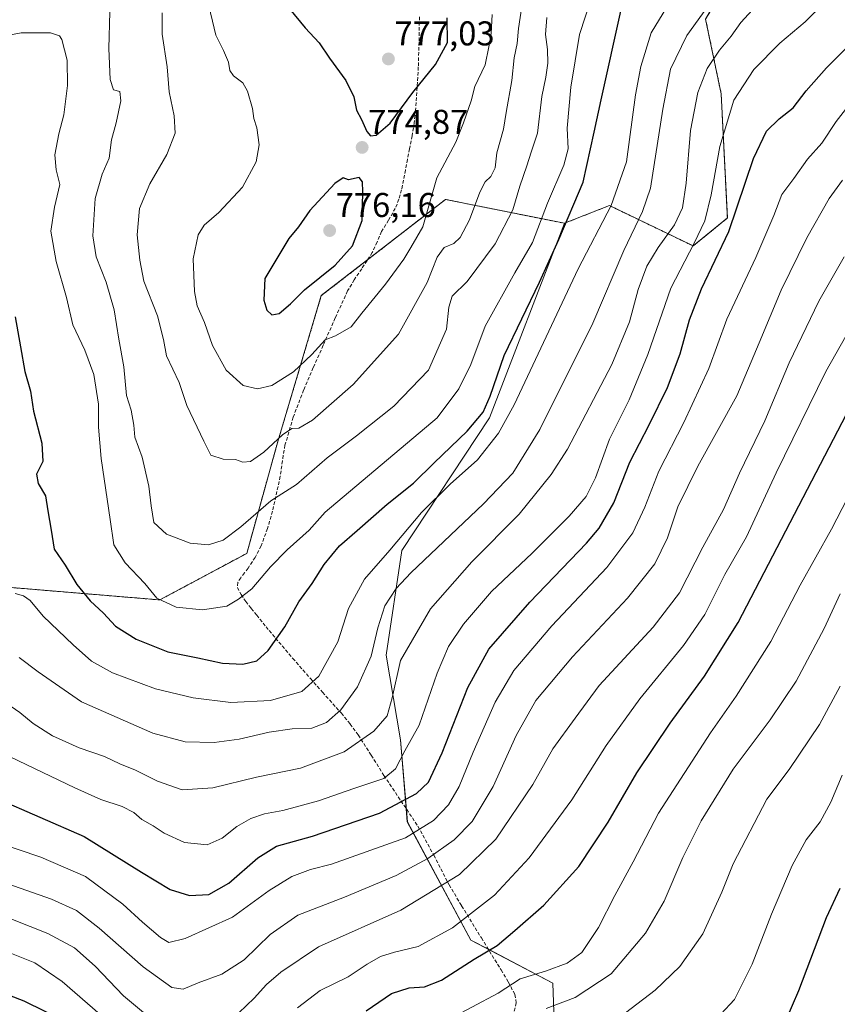
# Model space of a CAD drawing. Units: metres. Extents: x 617519 to 620971, y 4738687 to 4741061.
# Drawn here: x 619437 to 619675, y 4738844 to 4739130 of the extents above; entities that cross this region are included whole.
import ezdxf
from ezdxf.enums import TextEntityAlignment as Align

# ---------------------------------------------------------------- set-up
doc = ezdxf.new("R2010")
doc.units = ezdxf.units.M
doc.header["$MEASUREMENT"] = 0
doc.linetypes.add('TRAZOS', pattern=[0.75, 0.5, -0.25])
doc.linetypes.add('TRAZOSX2', pattern=[1.5, 1, -0.5])
for name, color, linetype, lineweight in [('Arbolado forestal', 92, 'TRAZOS', 0), ('Arbolado forestal CxS', 92, 'Continuous', 0), ('Carátula', 7, 'Continuous', 5), ('Curva de nivel maestra', 36, 'Continuous', 30), ('Curva de nivel normal', 36, 'Continuous', 0), ('Matorral', 135, 'Continuous', 0), ('Matorral CxS', 135, 'Continuous', 0), ('Pastizal CxS', 92, 'Continuous', 0), ('Punto de cota en terreno', 7, 'Continuous', 0), ('Rótulo de punto de cota en terreno', 19, 'Continuous', 0), ('Senda', 19, 'TRAZOSX2', 0)]:
    doc.layers.add(name, color=color, linetype=linetype, lineweight=lineweight)
doc.styles.add('Arial', font='txt', dxfattribs={"height": 0.2})

# ---------------------------------------------------------------- blocks, each defined once
blk = doc.blocks.new('*U167')
at = {"layer": 'Curva de nivel normal', "color": 36, "linetype": 'Continuous', "lineweight": 0}
blk.add_polyline3d([(619436.69, 4738944.64, 740), (619442.18, 4738940.55, 740), (619454.77, 4738931.77, 740), (619475.57, 4738922.67, 740), (619484.93, 4738920.15, 740), (619493.38, 4738919.91, 740), (619500.72, 4738920.87, 740), (619509.38, 4738922.98, 740), (619516.07, 4738923.88, 740), (619521.79, 4738924.13, 740), (619526.08, 4738925.79, 740), (619530.26, 4738929.43, 740), (619535.09, 4738936.16, 740), (619539.08, 4738945.07, 740), (619541.02, 4738953.31, 740), (619543.08, 4738959.72, 740), (619546.4, 4738964.79, 740), (619550.62, 4738969.32, 740), (619571.75, 4738989.46, 740), (619580.35, 4738998.32, 740), (619588.21, 4739011.05, 740), (619603.64, 4739042.03, 740), (619612.62, 4739063.19, 740), (619618.04, 4739074.59, 740), (619620.36, 4739081.33, 740), (619623.95, 4739104.37, 740), (619626.2, 4739116.02, 740), (619630.97, 4739125.77, 740), (619642.56, 4739141.97, 740)], dxfattribs=at)
blk = doc.blocks.new('*U176')
at = {"layer": 'Curva de nivel normal', "color": 36, "linetype": 'Continuous', "lineweight": 0}
blk.add_polyline3d([(619434.02, 4738915.79, 730), (619452.89, 4738906.73, 730), (619460.37, 4738903.38, 730), (619466.62, 4738901.28, 730), (619469.99, 4738899.57, 730), (619472.38, 4738897.5, 730), (619475.69, 4738895.64, 730), (619478.86, 4738893.54, 730), (619484.77, 4738890.77, 730), (619491.39, 4738890.14, 730), (619495.72, 4738892.06, 730), (619499.97, 4738895.44, 730), (619504.05, 4738897.82, 730), (619508.05, 4738899.21, 730), (619513.38, 4738900.14, 730), (619523.72, 4738902.95, 730), (619534.06, 4738906.56, 730), (619542.73, 4738909.46, 730), (619546.15, 4738912.25, 730), (619548.87, 4738917.46, 730), (619553.04, 4738924.94, 730), (619558.32, 4738940.1, 730), (619561.58, 4738947.87, 730), (619565.92, 4738954.39, 730), (619574.16, 4738963.92, 730), (619585.96, 4738975.11, 730), (619596.71, 4738985.88, 730), (619601.65, 4738991.59, 730), (619604.38, 4738997.04, 730), (619608.46, 4739008.27, 730), (619614.21, 4739019.75, 730), (619619.65, 4739032.93, 730), (619626.27, 4739052.2, 730), (619633.11, 4739065.38, 730), (619636.22, 4739071.88, 730), (619638.04, 4739079.39, 730), (619640.54, 4739093.45, 730), (619644.68, 4739107, 730), (619650.46, 4739115.92, 730), (619658.01, 4739123.53, 730), (619665.4, 4739129.75, 730), (619671.09, 4739135.39, 730)], dxfattribs=at)
blk = doc.blocks.new('*U179')
at = {"layer": 'Curva de nivel normal', "color": 36, "linetype": 'Continuous', "lineweight": 0}
blk.add_polyline3d([(619431.41, 4738879.5, 715), (619446.02, 4738874.35, 715), (619453.32, 4738870.99, 715), (619459.98, 4738865.86, 715), (619472.73, 4738854.57, 715), (619481.05, 4738848.64, 715), (619484.38, 4738848.13, 715), (619488.72, 4738849.91, 715), (619495.66, 4738852.52, 715), (619502.16, 4738856.66, 715), (619509.72, 4738864.01, 715), (619517.74, 4738869.67, 715), (619531.29, 4738874.89, 715), (619546.39, 4738881.18, 715), (619555.54, 4738886.11, 715), (619563.26, 4738891.64, 715), (619568.46, 4738896.91, 715), (619574.61, 4738907.09, 715), (619581.3, 4738922.01, 715), (619587.02, 4738932.15, 715), (619597.73, 4738944.85, 715), (619613.73, 4738961.96, 715), (619621.62, 4738971.99, 715), (619625.29, 4738979.52, 715), (619628.33, 4738988.55, 715), (619634.12, 4739000.42, 715), (619645.56, 4739020.92, 715), (619651.97, 4739036.27, 715), (619658.39, 4739051.68, 715), (619665.91, 4739066.91, 715), (619672.38, 4739078.35, 715), (619676.28, 4739083.72, 715)], dxfattribs=at)
blk = doc.blocks.new('*U204')
at = {"layer": 'Curva de nivel normal', "color": 36, "linetype": 'Continuous', "lineweight": 0}
blk.add_polyline3d([(619435.5, 4738963.34, 745), (619437.89, 4738962.65, 745), (619439.86, 4738961.26, 745), (619443.67, 4738956.73, 745), (619452.33, 4738948.34, 745), (619457.74, 4738943.59, 745), (619463.85, 4738940.23, 745), (619476.34, 4738935.52, 745), (619487.32, 4738932.9, 745), (619498.26, 4738931.57, 745), (619509.8, 4738932.15, 745), (619518.94, 4738934.79, 745), (619523.86, 4738939.24, 745), (619529.38, 4738949.28, 745), (619532.53, 4738958.96, 745), (619537.13, 4738967.5, 745), (619544.5, 4738975.95, 745), (619553.74, 4738986.88, 745), (619562.06, 4738995.17, 745), (619570.06, 4739002.22, 745), (619576.18, 4739009.97, 745), (619580.73, 4739018.22, 745), (619599.37, 4739057.91, 745), (619608.92, 4739076.26, 745), (619613.39, 4739089.05, 745), (619616.01, 4739108.51, 745), (619617.55, 4739116.77, 745), (619620.6, 4739126.59, 745), (619628.34, 4739139.36, 745)], dxfattribs=at)
blk = doc.blocks.new('*U209')
at = {"layer": 'Curva de nivel maestra', "color": 36, "linetype": 'Continuous', "lineweight": 30}
blk.add_polyline3d([(619515.28, 4739133.58, 775), (619519.93, 4739128.06, 775), (619523.96, 4739123.7, 775), (619526.92, 4739119.19, 775), (619531.76, 4739112.75, 775), (619534.08, 4739107.98, 775), (619534.84, 4739104.1, 775), (619536.27, 4739101.31, 775), (619537.87, 4739097.87, 775), (619538.85, 4739096.56, 775), (619540.51, 4739096.83, 775), (619544.58, 4739100.24, 775), (619551.18, 4739109.24, 775), (619557.8, 4739117.32, 775), (619561.33, 4739123.79, 775), (619561.18, 4739130.99, 775)], dxfattribs=at)
blk = doc.blocks.new('5PATER')
at = {"layer": 'Carátula', "linetype": 'Continuous', "lineweight": 5}
h = blk.add_hatch(color=250, dxfattribs=at)
edge = h.paths.add_edge_path()
edge.add_ellipse((0, 0.01), major_axis=(-1.33, -1.34), ratio=0.999422, start_angle=0, end_angle=360)

msp = doc.modelspace()

# ---------------------------------------------------------------- linework, layer by layer
at = {"layer": 'Arbolado forestal', "color": 92, "linetype": 'TRAZOS', "lineweight": 0}
for points in [[(619676.58, 4739302.62, 794.43), (619658.12, 4739292.37, 794.2), (619640.95, 4739260.73, 786.8), (619619.26, 4739240.84, 783.24), (619621.07, 4739215.52, 773.97), (619654.5, 4739166.7, 742.83), (619649.98, 4739154.04, 740.19), (619636.43, 4739130.53, 738.67), (619640.95, 4739108.83, 731.47), (619642.75, 4739072.67, 725.91), (619632.81, 4739064.53, 729.71), (619608.41, 4739076.29, 745.05), (619595.33, 4739071.12, 749.97)], [(619595.33, 4739071.12, 749.97), (619569.6, 4739076.29, 764.68), (619560.72, 4739078.08, 768.18), (619538.07, 4739060.51, 773.23), (619524.58, 4739050.05, 773.43), (619511.92, 4739007.56, 764.46), (619502.89, 4738975.01, 757.57), (619477.58, 4738961.45, 754.75), (619412.52, 4738966.88, 734.14), (619406.47, 4738969.83, 731), (619405.54, 4738970.28, 731.02), (619404.6, 4738970.74, 731.05), (619373.44, 4738985.93, 719.69), (619367.27, 4739014.38, 718.55), (619384.51, 4739056.38, 732.51), (619376.38, 4739069.95, 738.57), (619362.64, 4739079.4, 744.17)]]:
    msp.add_polyline3d(points, dxfattribs=at)
at = {"layer": 'Arbolado forestal CxS', "color": 92, "linetype": 'Continuous', "lineweight": 0}
msp.add_polyline3d([(619636.43, 4739130.53, 738.67), (619640.95, 4739108.83, 731.47), (619642.75, 4739072.67, 725.91), (619632.81, 4739064.53, 729.71), (619608.41, 4739076.28, 745.05), (619595.33, 4739071.12, 749.97), (619569.6, 4739076.29, 764.68), (619560.72, 4739078.08, 768.18), (619524.58, 4739050.05, 773.43), (619511.92, 4739007.56, 764.46), (619502.89, 4738975.01, 757.57), (619477.58, 4738961.45, 754.75), (619412.52, 4738966.88, 734.14), (619373.44, 4738985.93, 719.69), (619367.27, 4739014.38, 718.55), (619384.51, 4739056.38, 732.51), (619376.38, 4739069.95, 738.57), (619362.64, 4739079.4, 744.17), (619357.56, 4739105.58, 755.02), (619321.26, 4739143.18, 755.7)], dxfattribs=at)
at = {"layer": 'Curva de nivel maestra', "color": 36, "linetype": 'Continuous', "lineweight": 30}
for points in [[(619435.53, 4739043.92, 750), (619436.99, 4739035.17, 750), (619438.27, 4739027.96, 750), (619439.91, 4739022.24, 750), (619440.78, 4739016.43, 750), (619443.29, 4739007.05, 750), (619443.56, 4739001.72, 750), (619441.65, 4738998.05, 750), (619442.15, 4738995.39, 750), (619444.33, 4738991.72, 750), (619445.02, 4738987.39, 750), (619445.97, 4738981.75, 750), (619446.88, 4738976.19, 750), (619450.07, 4738971.53, 750), (619453.45, 4738965.96, 750), (619457.3, 4738961.21, 750), (619461.16, 4738957.59, 750), (619464.65, 4738953.78, 750), (619470.73, 4738950.01, 750), (619479.87, 4738946.38, 750), (619488.66, 4738944.54, 750), (619495.87, 4738943.05, 750), (619501.72, 4738942.76, 750), (619505.82, 4738943.72, 750), (619509.16, 4738946.68, 750), (619513.92, 4738953.66, 750), (619518.08, 4738960.88, 750), (619521.91, 4738966.21, 750), (619525.45, 4738971.77, 750), (619529.84, 4738977.19, 750), (619535.04, 4738981.65, 750), (619543.73, 4738989.33, 750), (619551.39, 4738995.43, 750), (619557.46, 4739001.38, 750), (619567.01, 4739010.58, 750), (619571.71, 4739016.15, 750), (619573.68, 4739020.83, 750), (619577.82, 4739032.67, 750), (619588.11, 4739053.96, 750), (619593.75, 4739066.36, 750), (619600.83, 4739083.14, 750), (619603.96, 4739097.69, 750), (619606, 4739107.09, 750), (619611.9, 4739133.72, 750)], [(619429.65, 4738903.82, 725), (619455.56, 4738892.56, 725), (619472.21, 4738882.22, 725), (619480.59, 4738877.16, 725), (619486.21, 4738875.43, 725), (619491.83, 4738875.67, 725), (619497.71, 4738878.98, 725), (619506.13, 4738886.39, 725), (619511.5, 4738889.72, 725), (619522.05, 4738892.7, 725), (619541.54, 4738899.33, 725), (619552.31, 4738905.04, 725), (619555.74, 4738908.39, 725), (619559.8, 4738916.92, 725), (619567.18, 4738935.93, 725), (619573.35, 4738947.16, 725), (619585.24, 4738960.78, 725), (619601.78, 4738977.97, 725), (619605.43, 4738982.39, 725), (619609.75, 4738989.76, 725), (619614.39, 4739001.58, 725), (619619.99, 4739012.48, 725), (619625.3, 4739023.33, 725), (619629, 4739033.11, 725), (619631.71, 4739043, 725), (619635.23, 4739052.02, 725), (619643.14, 4739068.71, 725), (619650.39, 4739090.01, 725), (619654.19, 4739097.99, 725), (619657.81, 4739101.54, 725), (619661.91, 4739104.72, 725), (619665.72, 4739109.67, 725), (619671.64, 4739116.36, 725), (619682.06, 4739126.92, 725)], [(619510.15, 4739044.47, 775), (619512.35, 4739044.9, 775), (619515.59, 4739047.67, 775), (619519.67, 4739051.76, 775), (619528.6, 4739058.9, 775), (619533.7, 4739064.53, 775), (619536.5, 4739071.89, 775), (619536.63, 4739080.29, 775), (619536.58, 4739083.21, 775), (619535.56, 4739084.41, 775), (619532.53, 4739083.78, 775), (619530.94, 4739084.33, 775), (619528.5, 4739082.69, 775), (619521.29, 4739074.84, 775), (619517.94, 4739070.05, 775), (619515.1, 4739066.72, 775), (619508.1, 4739055.05, 775), (619507.86, 4739048.72, 775), (619508.75, 4739045.8, 775), (619510.15, 4739044.47, 775)], [(619537.64, 4738841.76, 700), (619545.05, 4738846.84, 700), (619550.12, 4738848.46, 700), (619554.64, 4738848.74, 700), (619559.54, 4738850.7, 700), (619569.06, 4738856.8, 700), (619575.73, 4738860.86, 700), (619580.89, 4738865.16, 700), (619589.38, 4738872.54, 700), (619599.49, 4738883.84, 700), (619608.04, 4738896.77, 700), (619616.38, 4738911.07, 700), (619626.12, 4738925.61, 700), (619636.13, 4738939.26, 700), (619645.86, 4738954.9, 700), (619683.75, 4739027.72, 700)], [(619654.33, 4738826.35, 675), (619663.56, 4738847.73, 675), (619671.64, 4738868.99, 675), (619675.6, 4738877.47, 675)], [(619419.57, 4738851.81, 700), (619438.01, 4738844.68, 700), (619450.02, 4738838.8, 700)]]:
    msp.add_polyline3d(points, dxfattribs=at)
at = {"layer": 'Curva de nivel normal', "color": 36, "linetype": 'Continuous', "lineweight": 0}
for points in [[(619425.32, 4739124.39, 755), (619437.22, 4739126.58, 755), (619445.76, 4739126.58, 755), (619448.34, 4739125.71, 755), (619449.06, 4739124.68, 755), (619450.63, 4739118.63, 755), (619450.76, 4739111.2, 755), (619449.65, 4739102.72, 755), (619448.21, 4739097.18, 755), (619447.06, 4739091.04, 755), (619447.37, 4739086.7, 755), (619448.49, 4739082.38, 755), (619446.93, 4739075.83, 755), (619445.91, 4739068.81, 755), (619447.37, 4739060.04, 755), (619450.45, 4739049.53, 755), (619452.28, 4739041.58, 755), (619455.8, 4739034.15, 755), (619458.35, 4739027.09, 755), (619459.76, 4739018.45, 755), (619459.72, 4739011.74, 755), (619460.55, 4739002.66, 755), (619463.1, 4738984.83, 755), (619464.24, 4738977.46, 755), (619467.52, 4738972.24, 755), (619473.24, 4738966.25, 755), (619476.72, 4738961.94, 755), (619482.38, 4738959.34, 755), (619490.05, 4738958.6, 755), (619497.08, 4738959.64, 755), (619500.48, 4738961.68, 755), (619504.36, 4738964.72, 755), (619509.75, 4738971.05, 755), (619514.66, 4738976.05, 755), (619521.09, 4738981.72, 755), (619525.74, 4738987.05, 755), (619558.27, 4739014.46, 755), (619564.56, 4739022.89, 755), (619568.08, 4739029.98, 755), (619572.31, 4739041.17, 755), (619580.87, 4739056.71, 755), (619586.06, 4739065.57, 755), (619590.39, 4739076.97, 755), (619595.17, 4739088.03, 755), (619596.46, 4739092.81, 755), (619596.17, 4739098.83, 755), (619597.16, 4739110.72, 755), (619599.72, 4739126.05, 755), (619603.12, 4739136.55, 755)], [(619430.12, 4738933.21, 735), (619436.88, 4738928.64, 735), (619440.73, 4738925.48, 735), (619446.39, 4738921.86, 735), (619454.08, 4738918.34, 735), (619461.48, 4738915.88, 735), (619465.96, 4738913.72, 735), (619470.48, 4738911.84, 735), (619476.89, 4738908.64, 735), (619484.09, 4738906.17, 735), (619493.03, 4738906.74, 735), (619505.74, 4738909.81, 735), (619518.49, 4738912.43, 735), (619531.22, 4738917.19, 735), (619539.91, 4738923.25, 735), (619543.7, 4738927.72, 735), (619545.19, 4738932.92, 735), (619547.6, 4738943.79, 735), (619556.39, 4738958.87, 735), (619568.41, 4738972.57, 735), (619582.13, 4738986.43, 735), (619591.48, 4738998.01, 735), (619596.25, 4739005.33, 735), (619609.14, 4739030.03, 735), (619614.3, 4739042.46, 735), (619616.81, 4739051.8, 735), (619619.31, 4739058.62, 735), (619622.59, 4739064.12, 735), (619627.36, 4739070.69, 735), (619629.69, 4739075.61, 735), (619630.76, 4739082.8, 735), (619632.01, 4739098.16, 735), (619634.14, 4739109.17, 735), (619636.92, 4739116.18, 735), (619640.43, 4739121.5, 735), (619643.84, 4739125.61, 735), (619646.7, 4739129.63, 735), (619653.36, 4739136.95, 735)], [(619491.35, 4739136.57, 770), (619493.93, 4739125.92, 770), (619496.09, 4739121.41, 770), (619497.55, 4739118.02, 770), (619497.95, 4739115.65, 770), (619499.03, 4739114.03, 770), (619501.71, 4739112.05, 770), (619503.11, 4739109.64, 770), (619504.55, 4739104.53, 770), (619504.98, 4739101.68, 770), (619505.78, 4739098.89, 770), (619506.45, 4739094.01, 770), (619505.64, 4739089.05, 770), (619501.61, 4739081.65, 770), (619494.77, 4739074.24, 770), (619490.52, 4739070.61, 770), (619488.73, 4739067.74, 770), (619487.29, 4739060.82, 770), (619487.68, 4739051.23, 770), (619488.46, 4739047.13, 770), (619490.61, 4739042.2, 770), (619492.96, 4739035.51, 770), (619496.92, 4739028.31, 770), (619501.83, 4739023.93, 770), (619505.97, 4739022.95, 770), (619510.21, 4739023.93, 770), (619516.5, 4739027.83, 770), (619521.86, 4739032.87, 770), (619525.73, 4739037.14, 770), (619528.73, 4739038.31, 770), (619533.23, 4739040.96, 770), (619536.34, 4739044.95, 770), (619543.22, 4739053.39, 770), (619548.56, 4739060.72, 770), (619550.65, 4739064.05, 770), (619554.1, 4739070.05, 770), (619558.25, 4739084.39, 770), (619563.78, 4739094.72, 770), (619565.97, 4739100.39, 770), (619568.22, 4739106.78, 770), (619569.24, 4739110.95, 770), (619572.29, 4739117.31, 770), (619573.38, 4739122.55, 770), (619574.05, 4739126.38, 770), (619574.32, 4739131.93, 770)], [(619478.28, 4739132.43, 765), (619478.22, 4739126.22, 765), (619479.69, 4739116.73, 765), (619480.26, 4739109.41, 765), (619481.78, 4739102.39, 765), (619482.06, 4739097.39, 765), (619479.65, 4739091.11, 765), (619474.64, 4739082.61, 765), (619471.67, 4739075.44, 765), (619471.03, 4739067.72, 765), (619471.8, 4739060.39, 765), (619472.96, 4739054.31, 765), (619476.89, 4739044.22, 765), (619478.66, 4739037.24, 765), (619479.55, 4739032.54, 765), (619483.18, 4739024.74, 765), (619485.41, 4739018.06, 765), (619490.36, 4739007.66, 765), (619492.41, 4739003.58, 765), (619495.99, 4739002.48, 765), (619499.64, 4739002.36, 765), (619501.71, 4739001.54, 765), (619504.02, 4739001.8, 765), (619507.88, 4739004.47, 765), (619513.25, 4739009.55, 765), (619515.98, 4739011.36, 765), (619518.04, 4739011.43, 765), (619522, 4739013.76, 765), (619533.83, 4739024.19, 765), (619547.07, 4739038.82, 765), (619555.37, 4739053.86, 765), (619558.26, 4739061.3, 765), (619560.34, 4739064.12, 765), (619563.15, 4739065.26, 765), (619565.02, 4739067.01, 765), (619567.67, 4739072.15, 765), (619570.7, 4739080.22, 765), (619572.24, 4739083.21, 765), (619573.96, 4739084.7, 765), (619575.16, 4739087.28, 765), (619575.69, 4739091.67, 765), (619577.59, 4739098.57, 765), (619578.36, 4739103.39, 765), (619580, 4739112.72, 765), (619580.73, 4739119.33, 765), (619581.54, 4739123.51, 765), (619582, 4739127.88, 765), (619582.91, 4739134.23, 765)], [(619463.04, 4739132.66, 760), (619462.7, 4739122.05, 760), (619463.11, 4739113.02, 760), (619464.12, 4739109.95, 760), (619465.93, 4739109.5, 760), (619466.28, 4739106.76, 760), (619464.86, 4739100.39, 760), (619463.51, 4739095.39, 760), (619462.84, 4739090.05, 760), (619460.79, 4739085.39, 760), (619458.8, 4739078.39, 760), (619458.13, 4739067.47, 760), (619459.04, 4739061.4, 760), (619461.98, 4739053.99, 760), (619464.28, 4739045.96, 760), (619465.64, 4739037.42, 760), (619467.13, 4739029.29, 760), (619467.92, 4739020.95, 760), (619469.26, 4739016.66, 760), (619470.02, 4739012.36, 760), (619470.28, 4739008.87, 760), (619472.42, 4739003, 760), (619474.41, 4738994.59, 760), (619475.1, 4738988.86, 760), (619475.82, 4738983.98, 760), (619479.57, 4738980.61, 760), (619486.43, 4738977.95, 760), (619491.72, 4738977.46, 760), (619496.05, 4738978.88, 760), (619501.16, 4738982.71, 760), (619509.93, 4738990.34, 760), (619517.37, 4738995.05, 760), (619526.3, 4739002.86, 760), (619534.82, 4739009.27, 760), (619545.72, 4739017.86, 760), (619555.73, 4739028.39, 760), (619561.05, 4739040.29, 760), (619561.66, 4739046.69, 760), (619562.63, 4739049.86, 760), (619567.05, 4739054.18, 760), (619575.15, 4739065.16, 760), (619580.31, 4739075.08, 760), (619582.39, 4739081.91, 760), (619584.37, 4739087.82, 760), (619585.62, 4739091.82, 760), (619587.49, 4739097.39, 760), (619588.74, 4739108.05, 760), (619589.95, 4739113.72, 760), (619590.48, 4739117.72, 760), (619590.44, 4739121.72, 760), (619589.81, 4739126.05, 760), (619590.18, 4739131.01, 760)], [(619429.67, 4738891.01, 720), (619442.92, 4738886.58, 720), (619455.94, 4738880.94, 720), (619466.85, 4738872.87, 720), (619472.52, 4738867.6, 720), (619477.81, 4738863.14, 720), (619480.21, 4738861.71, 720), (619484.94, 4738862.87, 720), (619498.77, 4738869.11, 720), (619509.38, 4738876.84, 720), (619515.98, 4738880.9, 720), (619521.44, 4738882.99, 720), (619527.54, 4738884.53, 720), (619549.11, 4738892.2, 720), (619557.23, 4738897.25, 720), (619561.64, 4738901.79, 720), (619564.74, 4738907.13, 720), (619568.73, 4738917.16, 720), (619575.15, 4738931.72, 720), (619580.64, 4738940.89, 720), (619591.63, 4738953.9, 720), (619607.67, 4738970.88, 720), (619615.27, 4738981.02, 720), (619618.69, 4738988.44, 720), (619622.81, 4738998.94, 720), (619630.08, 4739013.08, 720), (619637.36, 4739028.87, 720), (619642.64, 4739043.21, 720), (619651.09, 4739061.17, 720), (619656.31, 4739073.44, 720), (619658.63, 4739079.54, 720), (619662.08, 4739084.17, 720), (619666.1, 4739089.77, 720), (619670.21, 4739094.44, 720), (619674.43, 4739100.81, 720), (619680.79, 4739109.02, 720)], [(619500.62, 4738841.2, 710), (619505.06, 4738845.51, 710), (619508.61, 4738849.46, 710), (619512.8, 4738853.04, 710), (619523.72, 4738860.45, 710), (619547.73, 4738871.14, 710), (619564.82, 4738881.45, 710), (619575.38, 4738891.75, 710), (619586.12, 4738907.72, 710), (619591.94, 4738918.05, 710), (619598.44, 4738927.05, 710), (619605.45, 4738936.49, 710), (619621.13, 4738953.48, 710), (619628.8, 4738963.49, 710), (619635.64, 4738976.77, 710), (619641.59, 4738987.8, 710), (619646.32, 4738998.35, 710), (619653.7, 4739013.64, 710), (619660.7, 4739030.47, 710), (619669.34, 4739048.41, 710), (619676.77, 4739061.39, 710)], [(619684.75, 4739051.5, 705), (619671.46, 4739027.92, 705), (619656.95, 4738998.5, 705), (619648.3, 4738979.83, 705), (619642.06, 4738968.83, 705), (619636.23, 4738957.17, 705), (619630.02, 4738948.15, 705), (619617.33, 4738932.68, 705), (619607.52, 4738919.02, 705), (619597.52, 4738903.22, 705), (619585.1, 4738886.39, 705), (619575.01, 4738875.46, 705), (619562.75, 4738866.01, 705), (619552.74, 4738860.5, 705), (619545.89, 4738858.87, 705), (619541.82, 4738857.6, 705), (619537.88, 4738855.41, 705), (619532.35, 4738851.72, 705), (619524.24, 4738847.7, 705), (619517.64, 4738842.67, 705)], [(619680.7, 4738996.92, 695), (619673.02, 4738982.05, 695), (619663.95, 4738965.72, 695), (619655.38, 4738949.39, 695), (619645.35, 4738933.39, 695), (619637.8, 4738922.72, 695), (619622.76, 4738899.38, 695), (619615.33, 4738885.22, 695), (619610.01, 4738875.39, 695), (619605.29, 4738866.07, 695), (619600.39, 4738858.78, 695), (619596.15, 4738855.64, 695), (619589.84, 4738853.35, 695), (619582.43, 4738851.08, 695), (619576.07, 4738846.91, 695), (619560.73, 4738838.76, 695)], [(619675.57, 4738963.22, 690), (619670.93, 4738953.12, 690), (619662.77, 4738937.83, 690), (619655.24, 4738926.57, 690), (619644.45, 4738912.19, 690), (619635.11, 4738897.17, 690), (619629.78, 4738886.47, 690), (619624.4, 4738873.73, 690), (619618.97, 4738864.45, 690), (619608.91, 4738852.53, 690), (619598.47, 4738845.65, 690), (619590.06, 4738842.5, 690)], [(619604.06, 4738834.33, 685), (619621.78, 4738847.86, 685), (619628.9, 4738854.68, 685), (619635.59, 4738864.23, 685), (619641.17, 4738876.35, 685), (619644.46, 4738884.57, 685), (619654.27, 4738903.41, 685), (619660.74, 4738912.05, 685), (619669.54, 4738925.22, 685), (619675.63, 4738936.29, 685)], [(619676.16, 4738910.44, 680), (619672.85, 4738902.58, 680), (619669.74, 4738896.83, 680), (619665.66, 4738891.61, 680), (619661.61, 4738884.15, 680), (619655.62, 4738869.9, 680), (619649.97, 4738855.36, 680), (619644.84, 4738845.13, 680), (619640.82, 4738840.78, 680)], [(619428.96, 4738870.63, 710), (619444.95, 4738864.28, 710), (619452.79, 4738860.1, 710), (619458.78, 4738854.83, 710), (619467.06, 4738846.14, 710), (619475.75, 4738838.93, 710)], [(619460.26, 4738840.74, 705), (619449.12, 4738850.33, 705), (619441.18, 4738855.82, 705), (619434.46, 4738858.46, 705)]]:
    msp.add_polyline3d(points, dxfattribs=at)
at = {"layer": 'Matorral', "color": 135, "linetype": 'Continuous', "lineweight": 0}
for points in [[(619595.33, 4739071.12, 749.97), (619569.6, 4739076.29, 764.68), (619560.72, 4739078.08, 768.18), (619538.07, 4739060.51, 773.23), (619524.58, 4739050.05, 773.43), (619511.92, 4739007.56, 764.46), (619502.89, 4738975.01, 757.57), (619477.58, 4738961.45, 754.75), (619412.52, 4738966.88, 734.14), (619406.47, 4738969.83, 731), (619405.54, 4738970.28, 731.02), (619404.6, 4738970.74, 731.05), (619373.44, 4738985.93, 719.69), (619367.27, 4739014.38, 718.55), (619384.51, 4739056.38, 732.51), (619376.38, 4739069.95, 738.57), (619362.64, 4739079.4, 744.17)], [(619414.8, 4738851.69, 698.61), (619481.66, 4738809.19, 693.6), (619508.77, 4738808.29, 694.62), (619518.38, 4738818.64, 696.16), (619520.52, 4738820.94, 696.91), (619537.69, 4738808.29, 688.25), (619558.89, 4738783.3, 675.71), (619568.6, 4738771.85, 671), (619578.35, 4738760.37, 667.17), (619586.14, 4738762.06, 666.15), (619615.75, 4738768.49, 667.2), (619593.92, 4738794.28, 673.17), (619591.94, 4738849.84, 692.79), (619573.2, 4738859.73, 699.9), (619568.13, 4738862.4, 702.44), (619549.61, 4738896.79, 721.95), (619549.3, 4738900.65, 723.82), (619547.65, 4738920.69, 731.71), (619543.44, 4738945.36, 737.22), (619548.03, 4738975.88, 743.26), (619573.56, 4739014.43, 748.32), (619595.33, 4739071.12, 749.97)]]:
    msp.add_polyline3d(points, dxfattribs=at)
at = {"layer": 'Matorral CxS', "color": 135, "linetype": 'Continuous', "lineweight": 0}
msp.add_polyline3d([(619412.52, 4738966.88, 734.14), (619477.58, 4738961.45, 754.75), (619502.89, 4738975.01, 757.57), (619511.92, 4739007.56, 764.46), (619524.58, 4739050.05, 773.43), (619560.72, 4739078.08, 768.18), (619569.6, 4739076.29, 764.68), (619595.33, 4739071.12, 749.97), (619595.33, 4739071.12, 749.97), (619573.56, 4739014.43, 748.32), (619548.03, 4738975.88, 743.26), (619543.44, 4738945.36, 737.22), (619547.65, 4738920.69, 731.71), (619549.62, 4738896.79, 721.95), (619568.13, 4738862.4, 702.44), (619591.94, 4738849.84, 692.79), (619593.92, 4738794.28, 673.17)], dxfattribs=at)
at = {"layer": 'Pastizal CxS', "color": 92, "linetype": 'Continuous', "lineweight": 0}
for points in [[(619676.58, 4739302.62, 794.43), (619658.12, 4739292.37, 794.2), (619640.95, 4739260.73, 786.8), (619619.26, 4739240.84, 783.24), (619621.07, 4739215.52, 773.97), (619654.5, 4739166.7, 742.83), (619649.98, 4739154.04, 740.19), (619636.43, 4739130.53, 738.67), (619640.95, 4739108.83, 731.47), (619642.75, 4739072.67, 725.91), (619632.81, 4739064.53, 729.71), (619608.41, 4739076.29, 745.05), (619595.33, 4739071.12, 749.97)], [(619414.8, 4738851.69, 698.61), (619481.67, 4738809.19, 693.6), (619508.77, 4738808.29, 694.62), (619518.38, 4738818.64, 696.16), (619520.52, 4738820.94, 696.91), (619537.69, 4738808.29, 688.25), (619578.35, 4738760.37, 667.17), (619615.75, 4738768.49, 667.2), (619593.92, 4738794.28, 673.17), (619591.94, 4738849.84, 692.79), (619568.13, 4738862.4, 702.44), (619549.62, 4738896.79, 721.95), (619547.65, 4738920.69, 731.71), (619543.44, 4738945.36, 737.22), (619548.03, 4738975.88, 743.26), (619573.56, 4739014.43, 748.32), (619595.33, 4739071.12, 749.97), (619608.41, 4739076.28, 745.05), (619632.81, 4739064.53, 729.71), (619642.75, 4739072.67, 725.91), (619640.95, 4739108.83, 731.47), (619636.43, 4739130.53, 738.67)], [(619414.8, 4738851.69, 698.61), (619481.66, 4738809.19, 693.6), (619508.77, 4738808.29, 694.62), (619518.38, 4738818.64, 696.16), (619520.52, 4738820.94, 696.91), (619537.69, 4738808.29, 688.25), (619558.89, 4738783.3, 675.71), (619568.6, 4738771.85, 671), (619578.35, 4738760.37, 667.17), (619586.14, 4738762.06, 666.15), (619615.75, 4738768.49, 667.2), (619593.92, 4738794.28, 673.17), (619591.94, 4738849.84, 692.79), (619573.2, 4738859.73, 699.9), (619568.13, 4738862.4, 702.44), (619549.61, 4738896.79, 721.95), (619549.3, 4738900.65, 723.82), (619547.65, 4738920.69, 731.71), (619543.44, 4738945.36, 737.22), (619548.03, 4738975.88, 743.26), (619573.56, 4739014.43, 748.32), (619595.33, 4739071.12, 749.97)]]:
    msp.add_polyline3d(points, dxfattribs=at)
at = {"layer": 'Senda', "color": 19, "linetype": 'TRAZOSX2', "lineweight": 0}
msp.add_polyline3d([(619553.15, 4739131.23, 776.87), (619553.03, 4739123.94, 776.79), (619552.81, 4739116.64, 775.81), (619552.56, 4739112.21, 775.13), (619552.25, 4739107.78, 774.42), (619552, 4739104.07, 773.99), (619551.63, 4739100.39, 773.63), (619551.01, 4739096.59, 773.29), (619550.27, 4739092.8, 772.99), (619549.65, 4739089.7, 772.84), (619549.04, 4739086.59, 772.77), (619547.9, 4739080.85, 772.69), (619547.17, 4739078.13, 772.63), (619546.12, 4739075.47, 772.64), (619544.14, 4739072.06, 772.87), (619542.11, 4739068.71, 773.2), (619540.82, 4739065.63, 773.36), (619539.42, 4739062.61, 773.37), (619537.89, 4739060.24, 773.21), (619536.35, 4739057.89, 773.02), (619534.19, 4739054.69, 772.75), (619532.24, 4739051.41, 772.16), (619528.62, 4739043.57, 771.02), (619525.13, 4739035.59, 769.87), (619522.26, 4739029.09, 768.9), (619519.42, 4739022.56, 767.86), (619516.39, 4739014.62, 765.78), (619514.01, 4739006.52, 763.77), (619513.27, 4739001.99, 762.36), (619512.65, 4738997.44, 761.06), (619510.38, 4738987.28, 758.87), (619508.91, 4738982.23, 757.98), (619507.07, 4738977.2, 756.91), (619505.33, 4738973.85, 756.7), (619503.29, 4738970.71, 756.37), (619502.22, 4738969.33, 756.21), (619501.13, 4738967.92, 756.07), (619500.28, 4738966.51, 755.93), (619500.17, 4738965.09, 755.64), (619501.23, 4738963.01, 754.99), (619502.59, 4738961.01, 754.16), (619504.18, 4738958.96, 753.36), (619505.77, 4738957.03, 752.68), (619508.49, 4738953.66, 751.38), (619511.23, 4738950.32, 750.06), (619516.28, 4738944.44, 747.91), (619521.42, 4738938.55, 745.5), (619524.94, 4738934.57, 743.39), (619530.41, 4738928.43, 739.32), (619532.99, 4738925.31, 737.31), (619535.32, 4738922.16, 735.68), (619539.11, 4738916.24, 733.15), (619542.79, 4738910.34, 730.1), (619547.76, 4738902.95, 725.35), (619552.7, 4738895.55, 720.36), (619557.31, 4738887.12, 714.68), (619561.77, 4738878.51, 709.47), (619565.42, 4738872.36, 706.35), (619571.17, 4738863.03, 701.89), (619576.9, 4738853.71, 696.88), (619579.02, 4738850.17, 695.2), (619580.89, 4738846.58, 693.59), (619581.32, 4738844.13, 692.79), (619580.69, 4738841.63, 692.02)], dxfattribs=at)

# ---------------------------------------------------------------- block references
at = {"layer": 'Curva de nivel maestra', "color": 36, "linetype": 'Continuous', "lineweight": 30}
msp.add_blockref('*U209', (0, 0), dxfattribs=at)
at = {"layer": 'Curva de nivel normal', "color": 36, "linetype": 'Continuous', "lineweight": 0}
for name in ['*U179', '*U176', '*U167', '*U204']:
    msp.add_blockref(name, (0, 0), dxfattribs=at)
at = {"layer": 'Punto de cota en terreno', "linetype": 'Continuous', "lineweight": 0}
for p in [(619544.11, 4739118.97, 777.03), (619536.46, 4739093.21, 774.87), (619527, 4739069, 776.16)]:
    msp.add_blockref('5PATER', p, dxfattribs=at)

# ---------------------------------------------------------------- texts
at = {"layer": 'Rótulo de punto de cota en terreno', "color": 19, "linetype": 'Continuous', "lineweight": 0, "style": 'Arial'}
for s, p in [('777,03', (619545.87, 4739120.73)), ('774,87', (619538.22, 4739094.97)), ('776,16', (619528.76, 4739070.76))]:
    msp.add_text(s, height=7, dxfattribs=at).set_placement(p, align=Align.BOTTOM_LEFT)

doc.saveas('drawing.dxf')
